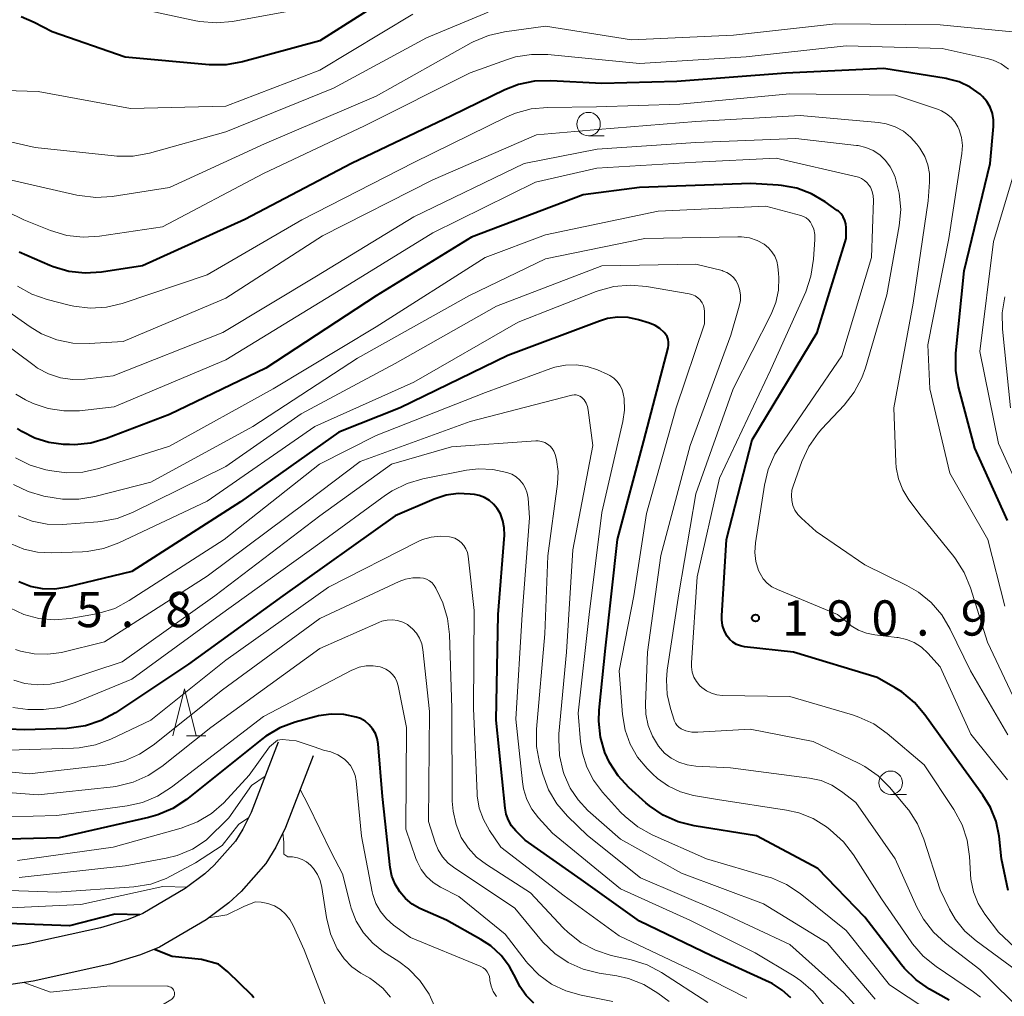
# Model space of a CAD drawing. Units: metres. Extents: x -68000 to -65999, y 27000 to 28500.
# Drawn here: x -66873 to -66768, y 27328 to 27432 of the extents above; entities that cross this region are included whole.
import ezdxf

# ---------------------------------------------------------------- set-up
doc = ezdxf.new("R2010")
doc.units = ezdxf.units.M
for name, color, linetype, lineweight in [('210100_道路縁(街区線)', 7, 'Continuous', 30), ('633100_広葉樹林', 7, 'Continuous', 13), ('633200_針葉樹林', 7, 'Continuous', 13), ('710100_等高線(計曲線)', 7, 'Continuous', 40), ('710200_等高線(主曲線)', 7, 'Continuous', 13), ('731200_図化機測定による標高点', 7, 'Continuous', 40)]:
    doc.layers.add(name, color=color, linetype=linetype, lineweight=lineweight)
doc.styles.add('Style-WORKING', font='MS Gothic.ttf')

msp = doc.modelspace()

# ---------------------------------------------------------------- linework, layer by layer
at = {"layer": '210100_道路縁(街区線)', "linetype": 'Continuous', "lineweight": 30, "flags": 128}
for points in [[(-66845.44, 27355.42), (-66848.32, 27347.95), (-66849.19, 27346.18), (-66849.99, 27344.89), (-66852.24, 27342.33), (-66853.24, 27341.42), (-66855.34, 27339.85), (-66859.84, 27337.2), (-66861.41, 27336.56), (-66864.35, 27335.67), (-66872.25, 27333.94), (-66879.09, 27332.91)], [(-66841.71, 27353.98), (-66844.65, 27346.35), (-66845.69, 27344.24), (-66846.77, 27342.5), (-66849.38, 27339.52), (-66850.69, 27338.32), (-66853.12, 27336.52), (-66858.06, 27333.6), (-66860.08, 27332.78), (-66863.34, 27331.8), (-66871.52, 27330), (-66878.63, 27328.93)]]:
    msp.add_lwpolyline(points, dxfattribs=at)
at = {"layer": '633100_広葉樹林', "linetype": 'Continuous', "lineweight": 13}
for p, q in [((-66812.41, 27419.93), (-66810.74, 27419.93)), ((-66780.26, 27349.85), (-66778.59, 27349.85))]:
    msp.add_line(p, q, dxfattribs=at)
for centre in [(-66812.41, 27421.18), (-66780.26, 27351.1)]:
    msp.add_circle(centre, 1.25, dxfattribs=at)
at = {"layer": '633200_針葉樹林', "linetype": 'Continuous', "lineweight": 13}
msp.add_line((-66855.21, 27356.11), (-66853.13, 27356.11), dxfattribs=at)
at = {"layer": '633200_針葉樹林', "linetype": 'Continuous', "lineweight": 13, "flags": 128}
msp.add_lwpolyline([(-66856.67, 27356.11), (-66855.42, 27361.11), (-66854.17, 27356.11)], dxfattribs=at)
at = {"layer": '710100_等高線(計曲線)', "linetype": 'Continuous', "lineweight": 40, "flags": 128}
for points, elevation in [([(-66831.7, 27435.97), (-66841, 27430.04), (-66849.25, 27427.79), (-66850.97, 27427.48), (-66852.8, 27427.48), (-66861.71, 27428.29), (-66869.49, 27431), (-66871.4, 27432), (-66872.81, 27432.59)], 210), ([(-66781, 27427.1), (-66791.4, 27426.6), (-66803, 27425.73), (-66811, 27425.5), (-66816.41, 27425.8), (-66818.16, 27425.74), (-66819.86, 27425.38), (-66821.33, 27424.81), (-66827, 27422.06), (-66837.65, 27417), (-66849, 27411.02), (-66859.89, 27406.11), (-66864.25, 27405.44), (-66865.99, 27405.32), (-66867.73, 27405.51), (-66869.4, 27406), (-66869.75, 27406.15), (-66873, 27407.55)], 200), ([(-66767.82, 27379), (-66771.29, 27386.71), (-66773.04, 27393.24), (-66773.34, 27394.95), (-66773.32, 27396.82), (-66772.44, 27405.56), (-66769.66, 27417), (-66769.31, 27420.92), (-66769.31, 27421.62), (-66769.43, 27422.31), (-66769.67, 27422.97), (-66770.02, 27423.58), (-66770.47, 27424.11), (-66770.72, 27424.35), (-66771.79, 27425.1), (-66772.97, 27425.66), (-66774.23, 27426), (-66774.37, 27426.02), (-66781, 27427.1)], 200), ([(-66784.98, 27409), (-66784.99, 27410.16), (-66785.03, 27410.56), (-66785.13, 27410.94), (-66785.3, 27411.3), (-66785.53, 27411.62), (-66785.82, 27411.9), (-66785.95, 27412), (-66787.24, 27412.92), (-66788.68, 27413.77), (-66790.24, 27414.35), (-66791.88, 27414.66), (-66792.23, 27414.68), (-66795.14, 27414.86), (-66807, 27414.42), (-66813, 27413.67), (-66824.86, 27409.14), (-66835, 27402.91), (-66846.77, 27395.23), (-66857, 27390.28), (-66863.7, 27387.72), (-66865.38, 27387.25), (-66867.11, 27387.07), (-66867.64, 27387.08), (-66868.3, 27387.1), (-66869.84, 27387.3), (-66871.33, 27387.75), (-66872.71, 27388.46), (-66873.19, 27388.79)], 190), ([(-66860.15, 27337.07), (-66862.81, 27337.14), (-66867.65, 27335.88), (-66873.25, 27336.09), (-66883.03, 27336.41), (-66890, 27337), (-66897.29, 27340.71), (-66906.49, 27343.51), (-66917, 27343.44), (-66926.96, 27345.04), (-66929.06, 27346.02), (-66930.17, 27346.66), (-66931.14, 27347.47), (-66931.96, 27348.45), (-66932.32, 27349.02), (-66935.47, 27354.53), (-66939.03, 27361), (-66943.84, 27368.16), (-66948.15, 27375), (-66952.45, 27381.55), (-66956.24, 27389), (-66960.44, 27397.56), (-66964.35, 27405), (-66968.13, 27411.87)], 150), ([(-66767.74, 27339.64), (-66768.45, 27343), (-66768.72, 27345.42), (-66769.04, 27346.99), (-66769.63, 27348.47), (-66770.44, 27349.8), (-66773.72, 27354.28), (-66776.61, 27358.34), (-66777.74, 27359.66), (-66779.08, 27360.77), (-66779.78, 27361.21), (-66781.7, 27362.3), (-66790.61, 27365), (-66795.82, 27365.58), (-66796.25, 27365.67), (-66796.66, 27365.83), (-66797.04, 27366.06), (-66797.37, 27366.35), (-66797.65, 27366.7), (-66797.95, 27367.25), (-66798.14, 27367.83), (-66798.23, 27368.45), (-66798.23, 27368.88), (-66797.73, 27377), (-66795, 27387.6), (-66788.07, 27399), (-66784.98, 27409)], 190), ([(-66774.04, 27327.96), (-66776.12, 27329.14), (-66777.55, 27330.13), (-66778.79, 27331.36), (-66779.09, 27331.72), (-66783, 27336.79), (-66788.02, 27341.98), (-66794.53, 27345.47), (-66801.18, 27346.53), (-66802.87, 27346.96), (-66804.46, 27347.67), (-66805.91, 27348.65), (-66806.3, 27348.98), (-66808.11, 27350.61), (-66809.26, 27351.85), (-66810.18, 27353.27), (-66810.67, 27354.33), (-66811.14, 27355.96), (-66811.31, 27357.64), (-66811.27, 27358.81), (-66810.59, 27365.41), (-66809.32, 27377), (-66806.52, 27387.48), (-66803.95, 27397.37), (-66803.89, 27397.67), (-66803.9, 27397.98), (-66803.95, 27398.28), (-66804.06, 27398.57), (-66804.21, 27398.83), (-66804.35, 27399), (-66804.81, 27399.42), (-66805.33, 27399.75), (-66805.92, 27399.99), (-66807.09, 27400.35), (-66808.19, 27400.59), (-66809.3, 27400.63), (-66810.41, 27400.48), (-66811.24, 27400.23), (-66821, 27396.57), (-66832.46, 27391), (-66839, 27388.4), (-66849.44, 27381), (-66861, 27373.57), (-66867.93, 27371.9), (-66869.22, 27371.71), (-66870.53, 27371.74), (-66871.81, 27372), (-66873.03, 27372.48)], 180), ([(-66790.9, 27328.21), (-66791.82, 27329.05), (-66792.88, 27329.73), (-66793.2, 27329.88), (-66799.31, 27332.69), (-66807, 27336.39), (-66813.2, 27340.8), (-66819.14, 27345), (-66820.15, 27346), (-66820.6, 27346.53), (-66820.94, 27347.13), (-66821.18, 27347.77), (-66821.3, 27348.41), (-66822.25, 27357.75), (-66822.02, 27369), (-66821.37, 27377.45), (-66821.38, 27378.22), (-66821.52, 27378.98), (-66821.79, 27379.7), (-66822.13, 27380.28), (-66822.51, 27380.75), (-66822.96, 27381.14), (-66823.48, 27381.45), (-66824.04, 27381.66), (-66824.54, 27381.76), (-66825, 27381.82), (-66826.29, 27381.88), (-66827.56, 27381.7), (-66828.85, 27381.29), (-66833, 27379.51), (-66844.94, 27371), (-66855, 27363.73), (-66862.76, 27358.56), (-66864.29, 27357.72), (-66865.94, 27357.17), (-66867.67, 27356.9), (-66867.92, 27356.89)], 170), ([(-66818.22, 27327.65), (-66819.04, 27328.47), (-66819.72, 27329.42), (-66820.13, 27330.25), (-66820.81, 27331.57), (-66821.71, 27332.74), (-66822.8, 27333.75), (-66823.86, 27334.44), (-66827.52, 27336.48), (-66830.35, 27337.74), (-66831.17, 27338.2), (-66831.9, 27338.79), (-66832.51, 27339.5), (-66833, 27340.3), (-66833.33, 27341.18), (-66833.51, 27342.08), (-66834.35, 27349.65), (-66834.81, 27355.25), (-66834.91, 27355.81), (-66835.1, 27356.35), (-66835.39, 27356.84), (-66835.75, 27357.28), (-66836.18, 27357.64), (-66836.67, 27357.93), (-66837.13, 27358.1), (-66838.46, 27358.38), (-66839.81, 27358.41), (-66841.15, 27358.22), (-66841.41, 27358.15), (-66843.62, 27357.54), (-66845.25, 27356.94), (-66846.76, 27356.06), (-66847.22, 27355.72), (-66855.2, 27349.34), (-66856.66, 27348.38), (-66858.25, 27347.68), (-66859.24, 27347.4), (-66868.74, 27345.26), (-66875.59, 27345.06)], 160), ([(-66867.92, 27356.89), (-66872.43, 27356.72), (-66874.17, 27356.8)], 170), ([(-66848.04, 27328.22), (-66848.17, 27328.41), (-66848.27, 27328.53), (-66850.8, 27330.98), (-66851.79, 27331.79), (-66853.6, 27332.31), (-66856.71, 27332.63), (-66858.61, 27333.38)], 150)]:
    msp.add_lwpolyline(points, dxfattribs=dict(at, elevation=elevation))
at = {"layer": '710200_等高線(主曲線)', "linetype": 'Continuous', "lineweight": 13, "flags": 128}
for points, elevation in [([(-66820.19, 27428.32), (-66821.14, 27428.02), (-66825, 27426.62), (-66836.25, 27421), (-66847, 27415.92), (-66857.74, 27410.26), (-66864.46, 27409.25), (-66866.2, 27409.14), (-66867.94, 27409.34), (-66869.67, 27409.86), (-66872.51, 27411), (-66879.57, 27414.43), (-66887, 27417.23), (-66894.11, 27419.89), (-66897.12, 27422.36), (-66898.37, 27423.57), (-66899.41, 27425.04), (-66902.91, 27431), (-66907.04, 27436.96)], 202), ([(-66862.91, 27417.79), (-66871.3, 27418.7), (-66881, 27420.9), (-66887.68, 27424.32), (-66893.29, 27429), (-66898.31, 27435.69)], 206), ([(-66831.11, 27432.89), (-66841, 27426.92), (-66851, 27423.09), (-66861.17, 27422.83), (-66871, 27424.65), (-66876.91, 27424.81), (-66878.64, 27425.01), (-66880.31, 27425.51), (-66881.11, 27425.87), (-66887, 27428.83), (-66892.19, 27433.81)], 208), ([(-66821.37, 27431), (-66823.07, 27430.62), (-66824.68, 27429.95), (-66824.91, 27429.82), (-66835, 27424.16), (-66846.91, 27419.09), (-66857, 27414.44), (-66863.11, 27413.49), (-66864.85, 27413.38), (-66866.58, 27413.57), (-66866.87, 27413.63), (-66874.6, 27415.4), (-66883, 27418.47), (-66890.23, 27421.77), (-66896.26, 27427), (-66900.56, 27433.44)], 204), ([(-66823.09, 27433.09), (-66829.64, 27430.36), (-66839.56, 27425), (-66851, 27420.37), (-66859.15, 27418.1), (-66860.86, 27417.78), (-66862.61, 27417.76), (-66862.91, 27417.79)], 206), ([(-66844.26, 27433.2), (-66850.3, 27432.1), (-66852.03, 27431.94), (-66853.77, 27432.09), (-66854.19, 27432.17), (-66859, 27433.21)], 212), ([(-66767.31, 27431), (-66775, 27431.73), (-66786.14, 27431.86), (-66797, 27430.65), (-66807.84, 27430.16), (-66817, 27431.6), (-66821.37, 27431)], 204), ([(-66767.73, 27427.04), (-66768.49, 27427.58), (-66769.34, 27427.97), (-66770, 27428.16), (-66774.77, 27429.23), (-66785, 27429.49), (-66795.65, 27428.35), (-66807, 27427.62), (-66816.73, 27428.58), (-66818.47, 27428.6), (-66820.19, 27428.32)], 202), ([(-66779.74, 27424.26), (-66791, 27424.4), (-66802.69, 27423.31), (-66811.58, 27423), (-66816.79, 27422.96), (-66818.52, 27422.79), (-66820.2, 27422.33), (-66821.1, 27421.95), (-66831, 27417.11), (-66842.91, 27411), (-66853, 27405.13), (-66862.03, 27402.11), (-66863.72, 27401.71), (-66865.46, 27401.6), (-66867.19, 27401.8), (-66867.67, 27401.91), (-66870.03, 27402.51), (-66871.67, 27403.09), (-66873.19, 27403.94)], 198), ([(-66768.12, 27369.88), (-66769.91, 27377), (-66773.97, 27384.03), (-66776.09, 27393), (-66776.32, 27397.68), (-66774.07, 27409), (-66772.69, 27418.05), (-66772.63, 27418.9), (-66772.73, 27419.75), (-66772.97, 27420.56), (-66773.11, 27420.89), (-66773.42, 27421.42), (-66773.83, 27421.89), (-66774.3, 27422.28), (-66774.84, 27422.59), (-66775.18, 27422.72), (-66779.74, 27424.26)], 198), ([(-66781.55, 27421.35), (-66789.9, 27422.1), (-66801, 27421.45), (-66811.41, 27420.59), (-66817.95, 27420.05), (-66829, 27415.24), (-66840.72, 27409.28), (-66851, 27402.65), (-66861.95, 27398.05), (-66865.55, 27397.84), (-66867.3, 27397.89), (-66869, 27398.24), (-66870.62, 27398.88), (-66871.84, 27399.6), (-66875.71, 27402.29)], 196), ([(-66766.61, 27359), (-66769.95, 27366.05), (-66771.76, 27371.85), (-66772.42, 27373.46), (-66773.35, 27374.93), (-66773.53, 27375.16), (-66777, 27379.45), (-66778.32, 27381.22), (-66778.97, 27382.28), (-66779.43, 27383.43), (-66779.68, 27384.64), (-66779.72, 27385.21), (-66779.92, 27391), (-66777.88, 27402.12), (-66776.26, 27413), (-66776.11, 27415), (-66776.12, 27415.94), (-66776.3, 27416.86), (-66776.63, 27417.74), (-66777.15, 27418.61), (-66777.48, 27419.06), (-66778.14, 27419.8), (-66778.91, 27420.42), (-66779.79, 27420.9), (-66780.73, 27421.21), (-66781.55, 27421.35)], 196), ([(-66789.76, 27379.24), (-66790.14, 27379.64), (-66790.44, 27380.09), (-66790.66, 27380.6), (-66790.79, 27381.13), (-66790.82, 27381.67), (-66790.76, 27382.22), (-66790.64, 27382.65), (-66789.7, 27385.29), (-66788.97, 27386.87), (-66787.98, 27388.31), (-66787.59, 27388.75), (-66785.22, 27391.28), (-66784.15, 27392.65), (-66783.33, 27394.19), (-66782.95, 27395.26), (-66780.65, 27403), (-66779.34, 27410.36), (-66779.19, 27412.1), (-66779.34, 27413.84), (-66779.78, 27415.52), (-66779.89, 27415.79), (-66779.92, 27415.88), (-66780.3, 27416.64), (-66780.81, 27417.32), (-66781.42, 27417.9), (-66782.13, 27418.37), (-66782.91, 27418.7), (-66783.73, 27418.9), (-66783.91, 27418.92), (-66790.36, 27419.64), (-66801, 27419.21), (-66811.5, 27418.5), (-66819.28, 27417), (-66831, 27411.31), (-66841.36, 27405), (-66851.34, 27399), (-66863, 27394.4), (-66866, 27394.04), (-66867.32, 27394), (-66868.62, 27394.19), (-66869.88, 27394.6), (-66871.04, 27395.22), (-66871.42, 27395.49), (-66875.48, 27398.52)], 194), ([(-66794.65, 27376.64), (-66793.7, 27382.76), (-66793.29, 27384.45), (-66792.58, 27386.05), (-66792.07, 27386.87), (-66785.47, 27396.53), (-66782.3, 27407), (-66782.1, 27413.07), (-66782.13, 27413.55), (-66782.24, 27414.02), (-66782.42, 27414.46), (-66782.54, 27414.65), (-66782.76, 27414.94), (-66783.03, 27415.19), (-66783.35, 27415.39), (-66783.69, 27415.52), (-66783.83, 27415.57), (-66792.43, 27417.57), (-66801, 27417.12), (-66811.52, 27416.48), (-66818.04, 27415), (-66829, 27409.6), (-66839.7, 27403), (-66851, 27396.11), (-66862.91, 27391.09), (-66866.59, 27390.69), (-66868.27, 27390.66), (-66869.92, 27390.91), (-66871.51, 27391.45), (-66872.32, 27391.85), (-66873.37, 27392.44)], 192), ([(-66765, 27378.88), (-66768.79, 27387.21), (-66770.77, 27397), (-66769.32, 27408.68), (-66766.71, 27417.29)], 202), ([(-66793.03, 27395), (-66789.3, 27403.35), (-66788.74, 27405), (-66788.46, 27406.8), (-66788.33, 27408.89), (-66788.34, 27409.45), (-66788.45, 27410), (-66788.64, 27410.48), (-66788.8, 27410.76), (-66789, 27411), (-66789.25, 27411.2), (-66789.53, 27411.36), (-66789.81, 27411.46), (-66793.55, 27412.45), (-66805, 27411.9), (-66817, 27409.39), (-66823.4, 27407), (-66835, 27399.61), (-66845.98, 27393), (-66857, 27386.91), (-66864.54, 27384.54), (-66866.24, 27384.16), (-66867.98, 27384.09), (-66869.53, 27384.28), (-66870.18, 27384.41), (-66871.85, 27384.9), (-66873.41, 27385.68)], 188), ([(-66804.05, 27360.51), (-66804.13, 27362.06), (-66804.03, 27363.08), (-66802.8, 27371.2), (-66801, 27381.83), (-66797.02, 27393), (-66792.98, 27400.96), (-66792.48, 27402.2), (-66792.21, 27403.52), (-66792.16, 27404.86), (-66792.2, 27405.28), (-66792.28, 27406.03), (-66792.39, 27406.59), (-66792.6, 27407.12), (-66792.89, 27407.6), (-66793.26, 27408.03), (-66793.72, 27408.4), (-66794.48, 27408.8), (-66795.29, 27409.07), (-66796.14, 27409.2), (-66796.53, 27409.2), (-66806.43, 27409), (-66817, 27406.86), (-66825.07, 27402.93), (-66837, 27396.28), (-66848.14, 27389), (-66859, 27383.1), (-66864.94, 27381.56), (-66866.66, 27381.27), (-66868.4, 27381.29), (-66869.29, 27381.41), (-66870.37, 27381.61), (-66872.04, 27382.08), (-66873.62, 27382.84)], 186), ([(-66804.33, 27354.27), (-66804.98, 27355), (-66805.62, 27356.05), (-66806.07, 27357.19), (-66806.32, 27358.39), (-66806.36, 27359.49), (-66806.13, 27365), (-66804.72, 27375.28), (-66801.61, 27387), (-66797.27, 27398.73), (-66796.37, 27401.81), (-66796.25, 27402.4), (-66796.24, 27403.01), (-66796.33, 27403.61), (-66796.51, 27404.14), (-66796.72, 27404.53), (-66796.99, 27404.87), (-66797.31, 27405.16), (-66797.68, 27405.39), (-66798.08, 27405.55), (-66798.2, 27405.59), (-66801, 27406.29), (-66811, 27406.1), (-66822.19, 27401.81), (-66833, 27395.71), (-66843, 27390.37), (-66851, 27384.74), (-66860.96, 27379.86), (-66862.59, 27379.23), (-66864.3, 27378.89), (-66864.64, 27378.86), (-66868.41, 27378.59), (-66870.03, 27378.61), (-66871.62, 27378.92), (-66873.13, 27379.49)], 184), ([(-66790.04, 27347.9), (-66791.34, 27348.19), (-66798.68, 27349.32), (-66801.24, 27349.76), (-66802.61, 27350.13), (-66803.91, 27350.73), (-66805.08, 27351.55), (-66805.62, 27352.05), (-66806.17, 27352.61), (-66807.19, 27353.82), (-66807.98, 27355.2), (-66808.52, 27356.69), (-66808.81, 27358.37), (-66809.14, 27363), (-66807.59, 27371), (-66806.26, 27379.74), (-66803.08, 27391), (-66800.06, 27399.94), (-66800.06, 27401.23), (-66800.09, 27401.56), (-66800.17, 27401.87), (-66800.31, 27402.16), (-66800.49, 27402.43), (-66800.53, 27402.47), (-66800.79, 27402.71), (-66801.08, 27402.91), (-66801.41, 27403.05), (-66801.7, 27403.12), (-66806.24, 27403.91), (-66807.97, 27404.06), (-66809.71, 27403.9), (-66811.39, 27403.45), (-66811.61, 27403.36), (-66819.9, 27400.1), (-66831, 27393.74), (-66841.54, 27389), (-66853, 27381.05), (-66862.4, 27376.63), (-66864.04, 27376.03), (-66865.76, 27375.72), (-66866.25, 27375.68), (-66869.58, 27375.55), (-66871.05, 27375.62), (-66872.5, 27375.94), (-66873.86, 27376.51)], 182), ([(-66767.52, 27391), (-66768.37, 27399.35), (-66768.4, 27401.09), (-66768.12, 27402.82)], 204), ([(-66774.32, 27325.61), (-66780.39, 27329.61), (-66785, 27335.38), (-66789.9, 27339.31), (-66791.35, 27340.28), (-66792.94, 27340.98), (-66793.36, 27341.11), (-66799.86, 27343), (-66805.65, 27345.56), (-66807.17, 27346.41), (-66808.53, 27347.5), (-66809, 27347.99), (-66810.94, 27350.12), (-66811.89, 27351.37), (-66812.61, 27352.77), (-66813.07, 27354.27), (-66813.25, 27355.45), (-66813.5, 27358.5), (-66812.34, 27369), (-66811, 27379.85), (-66808.76, 27389.54), (-66808.59, 27390.75), (-66808.63, 27391.97), (-66808.71, 27392.47), (-66808.85, 27392.95), (-66809.07, 27393.4), (-66809.36, 27393.8), (-66809.73, 27394.15), (-66810.14, 27394.43), (-66810.37, 27394.54), (-66811.45, 27395.02), (-66812.55, 27395.39), (-66813.7, 27395.57), (-66814.86, 27395.54), (-66816, 27395.31), (-66816.42, 27395.17), (-66823.38, 27392.62), (-66835, 27388.06), (-66841.06, 27385), (-66851.19, 27377), (-66861.3, 27370.48), (-66862.84, 27369.66), (-66864.5, 27369.13), (-66864.99, 27369.03), (-66867.59, 27368.57), (-66869.24, 27368.43), (-66870.9, 27368.57), (-66872.5, 27369.01), (-66874, 27369.7)], 178), ([(-66763, 27329.78), (-66768.79, 27335.21), (-66770.22, 27337.11), (-66770.94, 27338.25), (-66771.45, 27339.51), (-66771.73, 27340.83), (-66771.77, 27341.37), (-66771.88, 27343.25), (-66772.12, 27344.98), (-66772.66, 27346.64), (-66773.53, 27348.25), (-66776.68, 27353), (-66780.63, 27356.35), (-66782.06, 27357.36), (-66783.63, 27358.1), (-66784.32, 27358.33), (-66791, 27360.27), (-66798.17, 27360.39), (-66798.76, 27360.45), (-66799.34, 27360.62), (-66799.87, 27360.88), (-66800.36, 27361.23), (-66800.57, 27361.43), (-66800.92, 27361.86), (-66801.19, 27362.35), (-66801.37, 27362.87), (-66801.46, 27363.42), (-66801.46, 27363.86), (-66800.86, 27373), (-66798.48, 27383.52), (-66793.03, 27395)], 188), ([(-66781.92, 27328.08), (-66787, 27334.07), (-66793.79, 27338.21), (-66802.52, 27341.48), (-66809, 27345.09), (-66812.48, 27348.16), (-66813.53, 27349.27), (-66814.37, 27350.54), (-66815, 27352), (-66815.1, 27352.29), (-66815.5, 27353.99), (-66815.59, 27355.73), (-66815.56, 27356.31), (-66814.77, 27365), (-66814.1, 27375.9), (-66811.95, 27387), (-66812.44, 27390.76), (-66812.53, 27391.14), (-66812.68, 27391.5), (-66812.89, 27391.83), (-66813.02, 27391.98), (-66813.17, 27392.12), (-66813.34, 27392.23), (-66813.53, 27392.31), (-66813.73, 27392.36), (-66813.94, 27392.36), (-66814.14, 27392.34), (-66814.18, 27392.33), (-66825, 27389.53), (-66836.71, 27385.29), (-66842.4, 27381), (-66853, 27373.1), (-66863.92, 27366.08), (-66868.5, 27364.98), (-66869.95, 27364.77), (-66871.41, 27364.81), (-66872.85, 27365.1), (-66873.4, 27365.29)], 176), ([(-66782.61, 27325.87), (-66785.26, 27328.74), (-66791, 27333.9), (-66798.57, 27337.43), (-66806.88, 27341), (-66812.52, 27345.48), (-66814.64, 27347.54), (-66815.77, 27348.86), (-66816.66, 27350.36), (-66817.29, 27352.03), (-66817.63, 27353.25), (-66817.95, 27354.96), (-66817.96, 27356.81), (-66817.05, 27366.95), (-66816.74, 27375.26), (-66815.71, 27382.91), (-66815.65, 27384.21), (-66815.82, 27385.5), (-66815.96, 27386.04), (-66816.09, 27386.37), (-66816.27, 27386.66), (-66816.5, 27386.92), (-66816.78, 27387.14), (-66817.08, 27387.31), (-66817.42, 27387.42), (-66817.76, 27387.47), (-66818.02, 27387.47), (-66827, 27386.83), (-66833.37, 27385), (-66841, 27379.51), (-66852.18, 27371), (-66862.04, 27363.96), (-66868.39, 27361.89), (-66869.7, 27361.58), (-66871.05, 27361.51), (-66872.39, 27361.67), (-66873.57, 27362.02)], 174), ([(-66787.39, 27327.55), (-66788.49, 27328.9), (-66789.81, 27330.04), (-66790.52, 27330.51), (-66794.67, 27333), (-66801.56, 27336.44), (-66809, 27339.81), (-66816.25, 27345.75), (-66817.73, 27347.37), (-66818.44, 27348.3), (-66818.98, 27349.34), (-66819.32, 27350.45), (-66819.44, 27351.19), (-66820.14, 27357.86), (-66819.47, 27369), (-66818.7, 27379.3), (-66818.85, 27381.38), (-66818.93, 27381.91), (-66819.11, 27382.41), (-66819.37, 27382.88), (-66819.71, 27383.3), (-66820.11, 27383.64), (-66820.57, 27383.92), (-66820.99, 27384.09), (-66821.11, 27384.12), (-66822.59, 27384.45), (-66824.11, 27384.51), (-66825.39, 27384.35), (-66830.06, 27383.43), (-66831.73, 27382.95), (-66833.3, 27382.18), (-66834.03, 27381.69), (-66841, 27376.59), (-66851.59, 27369), (-66861, 27362.13), (-66867.03, 27359.64), (-66868.69, 27359.12), (-66870.42, 27358.89), (-66871.13, 27358.89), (-66872.09, 27358.91), (-66873.69, 27359.1)], 172), ([(-66767.78, 27356.22), (-66771.78, 27363), (-66773.93, 27367.46), (-66774.82, 27368.96), (-66775.96, 27370.28), (-66777.3, 27371.38), (-66778.53, 27372.1), (-66783, 27374.29), (-66788.17, 27377.83), (-66789.76, 27379.24)], 194), ([(-66795.57, 27328.19), (-66801.05, 27331), (-66809.17, 27334.83), (-66815, 27339.08), (-66821.74, 27344.26), (-66822.96, 27346.04), (-66823.6, 27347.18), (-66824.04, 27348.41), (-66824.26, 27349.7), (-66824.28, 27349.97), (-66824.67, 27359), (-66824.57, 27369.43), (-66825.22, 27375.2), (-66825.31, 27375.61), (-66825.46, 27375.99), (-66825.67, 27376.35), (-66825.95, 27376.66), (-66826.27, 27376.91), (-66826.63, 27377.11), (-66827.03, 27377.24), (-66827.21, 27377.28), (-66828.18, 27377.35), (-66829.15, 27377.24), (-66830.08, 27376.98), (-66830.61, 27376.74), (-66840.1, 27371.9), (-66851, 27364.14)], 168), ([(-66767.84, 27351.41), (-66771.73, 27356.27), (-66775, 27363.45), (-66776.32, 27364.9), (-66776.99, 27365.52), (-66777.75, 27366.01), (-66778.59, 27366.36), (-66779.47, 27366.56), (-66779.6, 27366.57), (-66781.93, 27366.83), (-66782.82, 27367.01), (-66783.67, 27367.34), (-66784.45, 27367.81), (-66784.69, 27368), (-66785.9, 27369), (-66792.32, 27371.66), (-66792.89, 27371.96), (-66793.39, 27372.34), (-66793.82, 27372.81), (-66794.16, 27373.35), (-66794.32, 27373.68), (-66794.6, 27374.63), (-66794.71, 27375.61), (-66794.65, 27376.64)], 192), ([(-66799.72, 27327.73), (-66804.65, 27330.91), (-66806.19, 27331.72), (-66807.86, 27332.26), (-66810, 27332.74), (-66811.66, 27333.28), (-66813.2, 27334.09), (-66814.58, 27335.16), (-66815.1, 27335.67), (-66818.59, 27339.41), (-66823.27, 27342.39), (-66824.33, 27343.2), (-66825.23, 27344.18), (-66825.95, 27345.29), (-66826.51, 27346.65), (-66826.83, 27348.08), (-66826.91, 27349.15), (-66826.97, 27359.03), (-66827.22, 27366.87), (-66827.42, 27368.58), (-66827.92, 27370.24), (-66828.23, 27370.92), (-66828.65, 27371.79), (-66828.83, 27372.09), (-66829.07, 27372.36), (-66829.34, 27372.58), (-66829.65, 27372.75), (-66829.99, 27372.86), (-66830.33, 27372.92), (-66831.12, 27372.9), (-66831.89, 27372.76), (-66832.55, 27372.51), (-66841, 27368.57)], 166), ([(-66803.82, 27327.84), (-66805.04, 27328.73), (-66806.53, 27329.64), (-66808.16, 27330.27), (-66809.4, 27330.55), (-66811.28, 27330.85), (-66812.98, 27331.27), (-66814.57, 27331.98), (-66816.01, 27332.95), (-66817.27, 27334.16), (-66817.41, 27334.33), (-66820.25, 27337.75), (-66825.09, 27341), (-66826.64, 27342), (-66827.34, 27342.55), (-66827.94, 27343.21), (-66828.42, 27343.97), (-66828.74, 27344.75), (-66829.45, 27347), (-66829.32, 27358.68), (-66830.04, 27365.28), (-66830.16, 27365.9), (-66830.39, 27366.48), (-66830.71, 27367.02), (-66831.13, 27367.49), (-66831.61, 27367.88), (-66831.69, 27367.93), (-66832.19, 27368.19), (-66832.73, 27368.35), (-66833.29, 27368.43), (-66833.85, 27368.4), (-66834.4, 27368.28), (-66834.73, 27368.15), (-66841, 27365.38), (-66852.62, 27357), (-66857.82, 27352.82), (-66859.27, 27351.86), (-66860.87, 27351.15), (-66862.56, 27350.74), (-66862.99, 27350.68), (-66871, 27349.81), (-66878.85, 27350.41)], 164), ([(-66841, 27368.57), (-66851.38, 27361), (-66858.74, 27355.11), (-66860.19, 27354.14), (-66861.79, 27353.44), (-66863.48, 27353.03), (-66863.87, 27352.98), (-66871.93, 27352.07), (-66878.09, 27352.67)], 166), ([(-66851, 27364.14), (-66859, 27357.75), (-66863.26, 27355.74), (-66864.9, 27355.14), (-66866.62, 27354.83), (-66867.21, 27354.8), (-66874.19, 27354.58)], 168), ([(-66819.05, 27332.09), (-66821.29, 27335), (-66826.22, 27339), (-66828.15, 27340), (-66828.95, 27340.51), (-66829.64, 27341.14), (-66830.22, 27341.89), (-66830.66, 27342.73), (-66830.78, 27343.06), (-66831.85, 27346.15), (-66831.79, 27357), (-66832.68, 27361.43), (-66832.8, 27361.86), (-66833, 27362.27), (-66833.27, 27362.63), (-66833.6, 27362.94), (-66833.97, 27363.19), (-66834.39, 27363.37), (-66834.59, 27363.43), (-66835.33, 27363.55), (-66836.07, 27363.54), (-66836.81, 27363.39), (-66837.51, 27363.13), (-66837.62, 27363.07), (-66847, 27358.17), (-66856.8, 27350.62), (-66858.27, 27349.68), (-66859.88, 27349.01), (-66861.53, 27348.64), (-66869, 27347.61), (-66876.6, 27347.4)], 162), ([(-66766.87, 27331.13), (-66771.16, 27334.27), (-66772.37, 27335.32), (-66773.37, 27336.57), (-66774, 27337.66), (-66775, 27339.71), (-66776.72, 27345.12), (-66777.4, 27346.72), (-66778.34, 27348.19), (-66778.6, 27348.51), (-66780.36, 27350.61), (-66781.59, 27351.84), (-66783.02, 27352.84), (-66783.68, 27353.19), (-66788.5, 27355.5), (-66795.2, 27356.8), (-66800.77, 27356.48), (-66801.42, 27356.5), (-66802.05, 27356.63), (-66802.31, 27356.72), (-66802.57, 27356.84), (-66802.81, 27357.01), (-66803.01, 27357.22), (-66803.17, 27357.46), (-66803.29, 27357.73), (-66803.3, 27357.76), (-66803.7, 27359), (-66804.05, 27360.51)], 186), ([(-66822.22, 27328.35), (-66822.55, 27328.89), (-66822.78, 27329.47), (-66822.9, 27330.08), (-66822.91, 27330.19), (-66822.96, 27330.48), (-66823.06, 27330.75), (-66823.21, 27331), (-66823.39, 27331.23), (-66823.62, 27331.42), (-66823.87, 27331.56), (-66823.94, 27331.6), (-66831.35, 27334.65), (-66833.18, 27335.97), (-66833.93, 27336.62), (-66834.56, 27337.39), (-66835.04, 27338.26), (-66835.36, 27339.21), (-66835.43, 27339.5), (-66836.58, 27345.42), (-66837.15, 27351.3), (-66837.26, 27351.87), (-66837.46, 27352.42), (-66837.76, 27352.93), (-66838.14, 27353.38), (-66838.4, 27353.6), (-66839.08, 27354.06), (-66839.82, 27354.38), (-66840.62, 27354.58), (-66841.62, 27354.92), (-66843.53, 27355.58), (-66845.03, 27355.71), (-66845.5, 27355.64), (-66846.37, 27354.94), (-66848.53, 27351.9), (-66851.24, 27348.98), (-66852.55, 27347.83), (-66854.04, 27346.93), (-66855.77, 27346.27), (-66863, 27344.26), (-66873.18, 27342.82)], 158), ([(-66765.89, 27326.38), (-66770.76, 27331.24), (-66774.42, 27334.04), (-66775.71, 27335.22), (-66776.77, 27336.6), (-66777.46, 27337.87), (-66779.77, 27343), (-66783.97, 27349), (-66785.48, 27350.18), (-66786.51, 27350.85), (-66787.64, 27351.33), (-66788.9, 27351.61), (-66797.3, 27352.7), (-66801.01, 27352.88), (-66801.92, 27353), (-66802.79, 27353.28), (-66803.61, 27353.71), (-66804.33, 27354.27)], 184), ([(-66846.83, 27351.81), (-66848.27, 27350.83), (-66850.71, 27347.38), (-66853.1, 27344.98), (-66854.57, 27344.04), (-66856.18, 27343.37), (-66857.36, 27343.08), (-66861.74, 27342.26), (-66873, 27341.03)], 156), ([(-66824.74, 27321.92), (-66824.98, 27322.06), (-66825.04, 27322.09), (-66825.87, 27322.52), (-66826.61, 27323.08), (-66827.24, 27323.77), (-66827.74, 27324.56), (-66828.04, 27325.26), (-66828.66, 27327.02), (-66829.38, 27328.61), (-66830.36, 27330.05), (-66831.58, 27331.3), (-66832.61, 27332.08), (-66834.22, 27333.13), (-66835.37, 27334.04), (-66836.35, 27335.14), (-66837.13, 27336.39), (-66837.67, 27337.76), (-66837.79, 27338.19), (-66838.58, 27341.42), (-66839.77, 27343.66), (-66842.26, 27348.75), (-66843.1, 27350.39)], 156), ([(-66770.71, 27328.29), (-66771.44, 27328.86), (-66775.43, 27331.55), (-66776.79, 27332.65), (-66777.93, 27333.97), (-66778.07, 27334.17), (-66781.24, 27338.76), (-66784.22, 27343.45), (-66785.28, 27344.83), (-66786.68, 27346.1), (-66787.1, 27346.42), (-66788.51, 27347.29), (-66790.04, 27347.9)], 182), ([(-66848.61, 27347.36), (-66849.63, 27346.7), (-66851.39, 27344.44), (-66854.25, 27342.6), (-66857.36, 27340.92), (-66859.01, 27340.33), (-66860.79, 27340.04), (-66869, 27339.45), (-66880.15, 27339.85)], 154), ([(-66844.4, 27343.22), (-66844.83, 27343.5), (-66844.84, 27344.78), (-66844.93, 27345.79)], 154), ([(-66833.48, 27328.28), (-66834.3, 27329.24), (-66835.29, 27330.04), (-66835.7, 27330.3), (-66836.63, 27330.84), (-66837.59, 27331.52), (-66838.42, 27332.36), (-66839.13, 27333.39), (-66839.15, 27333.43), (-66839.86, 27335.02), (-66840.3, 27336.78), (-66840.79, 27339.97), (-66840.96, 27340.69), (-66841.26, 27341.36), (-66841.67, 27341.98), (-66842, 27342.34), (-66842.41, 27342.68), (-66842.88, 27342.95), (-66843.39, 27343.13), (-66843.92, 27343.22), (-66844.4, 27343.22)], 154), ([(-66855.14, 27340), (-66857.71, 27340.08), (-66866.45, 27338.15), (-66874.71, 27337.77)], 152), ([(-66847.85, 27338.42), (-66849.03, 27337.96), (-66850.9, 27337.05), (-66852.84, 27336.72)], 152), ([(-66840.08, 27326.63), (-66842.68, 27333.32), (-66843.84, 27335.93), (-66844.2, 27336.57), (-66844.66, 27337.14), (-66845.21, 27337.62), (-66845.85, 27338), (-66846.53, 27338.26), (-66847.26, 27338.4), (-66847.85, 27338.42)], 152), ([(-66809.83, 27327.84), (-66813.21, 27328.49), (-66814.83, 27328.95), (-66816.35, 27329.69), (-66817.71, 27330.67), (-66818.88, 27331.88), (-66819.05, 27332.09)], 162), ([(-66856.53, 27328.95), (-66856.59, 27329.08), (-66856.67, 27329.19), (-66856.77, 27329.28), (-66856.88, 27329.36), (-66857.01, 27329.41), (-66857.14, 27329.45), (-66857.21, 27329.46), (-66863.37, 27329.49), (-66869.68, 27328.81), (-66872.51, 27329.85)], 148), ([(-66873.79, 27318.53), (-66870.95, 27321), (-66859, 27326.72), (-66856.86, 27328), (-66856.75, 27328.08), (-66856.66, 27328.18), (-66856.58, 27328.29), (-66856.52, 27328.41), (-66856.49, 27328.55), (-66856.48, 27328.68), (-66856.49, 27328.82), (-66856.53, 27328.95)], 148)]:
    msp.add_lwpolyline(points, dxfattribs=dict(at, elevation=elevation))
at = {"layer": '731200_図化機測定による標高点', "linetype": 'Continuous', "lineweight": 40}
msp.add_circle((-66794.65, 27368.63, 190.89), 0.375, dxfattribs=at)

# ---------------------------------------------------------------- texts
at = {"layer": '731200_図化機測定による標高点', "linetype": 'Continuous', "lineweight": 40, "style": 'Style-WORKING'}
for s, p in [('7', (-66871.69, 27367.66, -10)), ('5', (-66866.94, 27367.66, -10)), ('8', (-66857.44, 27367.66, -10)), ('1', (-66791.8, 27366.76, -10)), ('9', (-66787.05, 27366.76, -10)), ('0', (-66782.3, 27366.76, -10)), ('9', (-66772.8, 27366.76, -10)), ('.', (-66862.19, 27367.66, -10)), ('.', (-66777.55, 27366.76, -10))]:
    msp.add_text(s, height=3.75, dxfattribs=at).set_placement(p)

doc.saveas('drawing.dxf')
